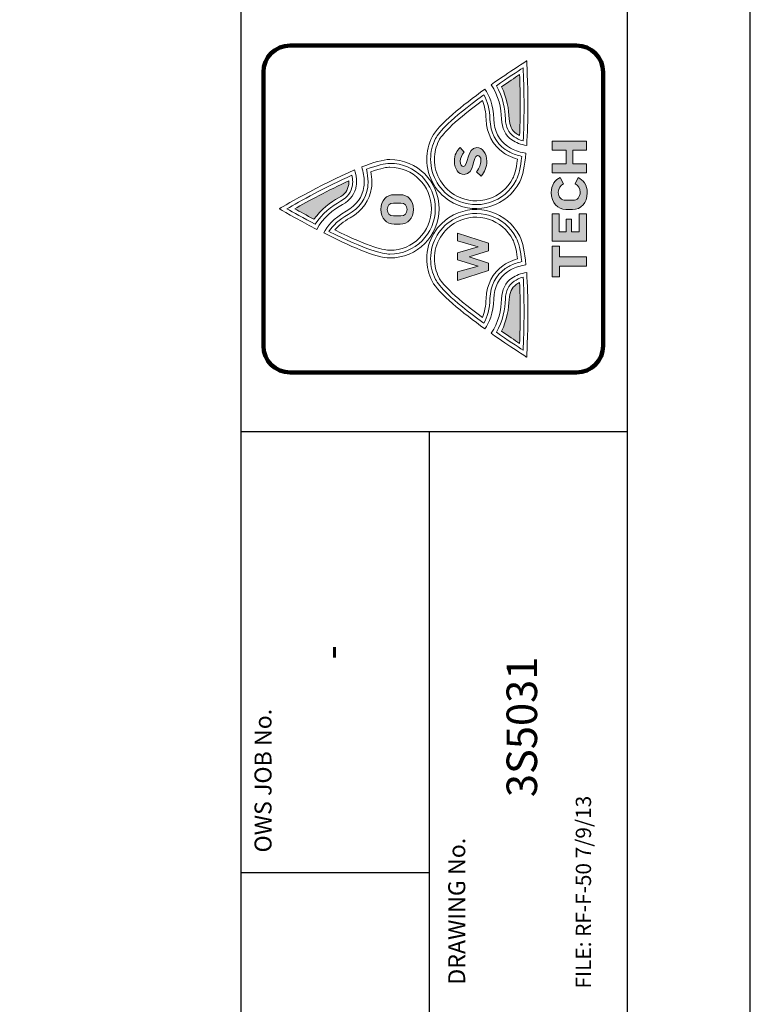
# Model space of a CAD drawing. Extents: x 0 to 288, y 0 to 216.
# Drawn here: x 252 to 288, y 50 to 99 of the extents above; entities that cross this region are included whole.
import ezdxf
from ezdxf.enums import TextEntityAlignment as Align

# ---------------------------------------------------------------- set-up
doc = ezdxf.new("R2010")
doc.units = 0
doc.header["$LTSCALE"] = 8
doc.header["$MEASUREMENT"] = 0
doc.layers.get('0').update_dxf_attribs({"linetype": 'CONTINUOUS'})
for name, color, linetype in [('BDR', 1, 'CONTINUOUS'), ('DIM', 2, 'CONTINUOUS'), ('LOGO', 150, 'CONTINUOUS')]:
    doc.layers.add(name, color=color, linetype=linetype)
doc.styles.add('R1', font='ROMANS.shx', dxfattribs={"height": 1.5})

msp = doc.modelspace()

# ---------------------------------------------------------------- hatches: boundary and pattern name
at = {"layer": 'LOGO', "true_color": 0x404041}
h = msp.add_hatch(color=250, dxfattribs=at)
h.dxf.hatch_style = 1
edge = h.paths.add_edge_path()
edge.add_spline(control_points=[(276.69981, 84.23561), (276.69981, 84.74354), (276.68961, 85.20876), (276.66954, 85.62488)], knot_values=[3, 3, 3, 3, 4, 4, 4, 4], degree=3, periodic=0)
edge.add_spline(control_points=[(276.66954, 85.62488), (276.61073, 85.59754), (276.55713, 85.5671), (276.50917, 85.53363)], knot_values=[2, 2, 2, 2, 3, 3, 3, 3], degree=3, periodic=0)
edge.add_spline(control_points=[(276.50917, 85.53363), (276.28087, 85.37423), (276.17269, 85.14772), (276.15836, 84.79963)], knot_values=[1, 1, 1, 1, 2, 2, 2, 2], degree=3, periodic=0)
edge.add_spline(control_points=[(276.15836, 84.79963), (276.14002, 84.35823), (276.05539, 83.76421), (275.77739, 83.2405)], knot_values=[0, 0, 0, 0, 1, 1, 1, 1], degree=3, periodic=0)
edge.add_spline(control_points=[(275.77739, 83.2405), (276.11518, 83.00645), (276.42475, 82.79915), (276.66976, 82.63769)], knot_values=[5, 5, 5, 5, 6, 6, 6, 6], degree=3, periodic=0)
edge.add_spline(control_points=[(276.66976, 82.63769), (276.68462, 83.05066), (276.69981, 83.62136), (276.69981, 84.23561)], knot_values=[4, 4, 4, 4, 5, 5, 5, 5], degree=3, periodic=0)
edge = h.paths.add_edge_path()
edge.add_spline(control_points=[(275.77739, 95.22803), (276.05539, 94.70432), (276.14002, 94.1103), (276.15836, 93.66889)], knot_values=[0, 0, 0, 0, 1, 1, 1, 1], degree=3, periodic=0)
edge.add_spline(control_points=[(276.15836, 93.66889), (276.17269, 93.3208), (276.28087, 93.09429), (276.50917, 92.9349)], knot_values=[1, 1, 1, 1, 2, 2, 2, 2], degree=3, periodic=0)
edge.add_spline(control_points=[(276.50917, 92.9349), (276.55713, 92.90142), (276.61073, 92.87098), (276.66954, 92.84364)], knot_values=[2, 2, 2, 2, 3, 3, 3, 3], degree=3, periodic=0)
edge.add_spline(control_points=[(276.66954, 92.84364), (276.68961, 93.25977), (276.69981, 93.72499), (276.69981, 94.23291)], knot_values=[3, 3, 3, 3, 4, 4, 4, 4], degree=3, periodic=0)
edge.add_spline(control_points=[(276.69981, 94.23291), (276.69981, 94.84717), (276.68462, 95.41786), (276.66976, 95.83084)], knot_values=[4, 4, 4, 4, 5, 5, 5, 5], degree=3, periodic=0)
edge.add_spline(control_points=[(276.66976, 95.83084), (276.42475, 95.66938), (276.11518, 95.46208), (275.77739, 95.22803)], knot_values=[5, 5, 5, 5, 6, 6, 6, 6], degree=3, periodic=0)
at = {"layer": 'LOGO'}
h = msp.add_hatch(color=256, dxfattribs=at)
h.dxf.hatch_style = 1
h.paths.add_polyline_path([(278.62158, 86.88205), (278.62158, 87.41639), (278.26861, 87.41639), (278.26861, 85.90136), (278.62158, 85.90136), (278.62158, 86.4357), (279.94775, 86.4357), (279.94775, 86.88205)])
h.paths.add_polyline_path([(279.21142, 88.10986), (279.21142, 88.73274), (278.95676, 88.73274), (278.95676, 88.10986), (278.61138, 88.10986), (278.61138, 88.98963), (278.26861, 88.98963), (278.26861, 87.66346), (279.94753, 87.66346), (279.94753, 88.98963), (279.58707, 88.98963), (279.58707, 88.10986)])
edge = h.paths.add_edge_path()
edge.add_spline(control_points=[(279.28694, 89.6653), (279.28694, 89.6653), (278.93408, 89.6653), (278.93408, 89.6653), (278.72249, 89.6653), (278.57123, 89.80663), (278.57123, 90.05859)], knot_values=[1, 1, 1, 1, 2, 2, 2, 3, 3, 3, 3], degree=3, periodic=0)
edge.add_spline(control_points=[(278.57123, 90.05859), (278.57123, 90.25531), (278.6895, 90.39637), (278.81808, 90.4695)], knot_values=[0, 0, 0, 0, 1, 1, 1, 1], degree=3, periodic=0)
edge.add_spline(control_points=[(278.81808, 90.4695), (278.81808, 90.4695), (278.77965, 90.54763), (278.74121, 90.62575)], knot_values=[11.5, 11.5, 11.5, 11.5, 11.99999, 11.99999, 11.99999, 11.99999], degree=3, periodic=0)
edge.add_spline(control_points=[(278.74121, 90.62575), (278.70277, 90.70388), (278.66433, 90.782), (278.66433, 90.782), (278.43245, 90.69156), (278.22314, 90.40646), (278.22314, 90.04106)], knot_values=[10, 10, 10, 10, 10.5, 10.5, 10.5, 11.5, 11.5, 11.5, 11.5], degree=3, periodic=0)
edge.add_spline(control_points=[(278.22314, 90.04106), (278.22314, 89.53428), (278.54085, 89.20887), (278.94667, 89.20887)], knot_values=[9, 9, 9, 9, 10, 10, 10, 10], degree=3, periodic=0)
edge.add_spline(control_points=[(278.94667, 89.20887), (278.94667, 89.20887), (279.27446, 89.20887), (279.27447, 89.20887)], knot_values=[8.00001, 8.00001, 8.00001, 8.00001, 9, 9, 9, 9], degree=3, periodic=0)
edge.add_spline(control_points=[(279.27447, 89.20887), (279.67779, 89.20887), (279.99311, 89.52658), (279.99311, 90.03569)], knot_values=[7, 7, 7, 7, 8, 8, 8, 8], degree=3, periodic=0)
edge.add_spline(control_points=[(279.99311, 90.03569), (279.99311, 90.41156), (279.7838, 90.68142), (279.5492, 90.77446)], knot_values=[6, 6, 6, 6, 7, 7, 7, 7], degree=3, periodic=0)
edge.add_spline(control_points=[(279.5492, 90.77446), (279.5492, 90.77446), (279.39567, 90.472), (279.39567, 90.472), (279.53412, 90.40147), (279.64502, 90.25531), (279.64502, 90.06374)], knot_values=[4, 4, 4, 4, 5, 5, 5, 6, 6, 6, 6], degree=3, periodic=0)
edge.add_spline(control_points=[(279.64502, 90.06374), (279.64502, 89.80897), (279.49614, 89.6653), (279.28694, 89.6653)], knot_values=[3, 3, 3, 3, 4, 4, 4, 4], degree=3, periodic=0)
h.paths.add_polyline_path([(279.28705, 92.12087), (279.94753, 92.12087), (279.94753, 92.56689), (278.26861, 92.56689), (278.26861, 92.12087), (278.95166, 92.12087), (278.95166, 91.45523), (278.26861, 91.45523), (278.26861, 91.00916), (279.94753, 91.00916), (279.94753, 91.45523), (279.28705, 91.45523)])
h = msp.add_hatch(color=256, dxfattribs=at)
h.dxf.hatch_style = 1
edge = h.paths.add_edge_path()
edge.add_spline(control_points=[(270.51101, 89.93728), (270.13438, 89.93728), (269.86219, 89.65809), (269.86219, 89.21554)], knot_values=[3, 3, 3, 3, 4, 4, 4, 4], degree=3, periodic=0)
edge.add_spline(control_points=[(269.86219, 89.21554), (269.86219, 88.7731), (270.13438, 88.49175), (270.51101, 88.49175)], knot_values=[2, 2, 2, 2, 3, 3, 3, 3], degree=3, periodic=0)
edge.add_spline(control_points=[(270.51101, 88.49175), (270.51101, 88.49175), (270.8037, 88.49175), (270.80371, 88.49175)], knot_values=[1.00001, 1.00001, 1.00001, 1.00001, 2, 2, 2, 2], degree=3, periodic=0)
edge.add_spline(control_points=[(270.80371, 88.49175), (271.18044, 88.49175), (271.45502, 88.7731), (271.45502, 89.21554)], knot_values=[0, 0, 0, 0, 1, 1, 1, 1], degree=3, periodic=0)
edge.add_spline(control_points=[(271.45502, 89.21554), (271.45502, 89.65809), (271.18044, 89.93728), (270.80371, 89.93728)], knot_values=[5, 5, 5, 5, 6, 6, 6, 6], degree=3, periodic=0)
edge.add_spline(control_points=[(270.80371, 89.93728), (270.80371, 89.93728), (270.51102, 89.93728), (270.51101, 89.93728)], knot_values=[4.00001, 4.00001, 4.00001, 4.00001, 5, 5, 5, 5], degree=3, periodic=0)
edge = h.paths.add_edge_path(flags=16)
edge.add_spline(control_points=[(270.47922, 89.52858), (270.47922, 89.52858), (270.56829, 89.52858), (270.65736, 89.52858)], knot_values=[5.5, 5.5, 5.5, 5.5, 6, 6, 6, 6], degree=3, periodic=0)
edge.add_spline(control_points=[(270.65736, 89.52858), (270.74643, 89.52858), (270.8355, 89.52858), (270.8355, 89.52858), (271.01926, 89.52858), (271.14637, 89.41525), (271.14637, 89.21554)], knot_values=[4, 4, 4, 4, 4.5, 4.5, 4.5, 5.5, 5.5, 5.5, 5.5], degree=3, periodic=0)
edge.add_spline(control_points=[(271.14637, 89.21554), (271.14637, 89.0135), (271.01926, 88.90255), (270.8355, 88.90255)], knot_values=[3, 3, 3, 3, 4, 4, 4, 4], degree=3, periodic=0)
edge.add_spline(control_points=[(270.8355, 88.90255), (270.8355, 88.90255), (270.47922, 88.90255), (270.47922, 88.90255), (270.29562, 88.90255), (270.16845, 89.0135), (270.16845, 89.21554)], knot_values=[1, 1, 1, 1, 2, 2, 2, 3, 3, 3, 3], degree=3, periodic=0)
edge.add_spline(control_points=[(270.16845, 89.21554), (270.16845, 89.41525), (270.29562, 89.52858), (270.47922, 89.52858)], knot_values=[0, 0, 0, 0, 1, 1, 1, 1], degree=3, periodic=0)
edge = h.paths.add_edge_path()
edge.add_spline(control_points=[(273.75526, 92.25238), (273.58512, 92.10703), (273.46685, 91.87814), (273.46685, 91.58311)], knot_values=[6, 6, 6, 6, 7, 7, 7, 7], degree=3, periodic=0)
edge.add_spline(control_points=[(273.46685, 91.58311), (273.46685, 91.18163), (273.68267, 90.92968), (273.94146, 90.92968)], knot_values=[5, 5, 5, 5, 6, 6, 6, 6], degree=3, periodic=0)
edge.add_spline(control_points=[(273.94146, 90.92968), (274.47672, 90.92968), (274.34749, 91.85552), (274.60389, 91.85552)], knot_values=[4, 4, 4, 4, 5, 5, 5, 5], degree=3, periodic=0)
edge.add_spline(control_points=[(274.60389, 91.85552), (274.69916, 91.85552), (274.77175, 91.78276), (274.77175, 91.61251)], knot_values=[3, 3, 3, 3, 4, 4, 4, 4], degree=3, periodic=0)
edge.add_spline(control_points=[(274.77175, 91.61251), (274.77175, 91.42876), (274.69688, 91.24527), (274.54714, 91.06114)], knot_values=[2, 2, 2, 2, 3, 3, 3, 3], degree=3, periodic=0)
edge.add_spline(control_points=[(274.54714, 91.06114), (274.54714, 91.06114), (274.78759, 90.85031), (274.78759, 90.85031)], knot_values=[1.00001, 1.00001, 1.00001, 1.00001, 2, 2, 2, 2], degree=3, periodic=0)
edge.add_spline(control_points=[(274.78759, 90.85031), (274.95318, 91.05685), (275.05995, 91.28374), (275.05995, 91.58088)], knot_values=[0, 0, 0, 0, 1, 1, 1, 1], degree=3, periodic=0)
edge.add_spline(control_points=[(275.05995, 91.58088), (275.05995, 91.96901), (274.85118, 92.24804), (274.5721, 92.24804)], knot_values=[11, 11, 11, 11, 12, 12, 12, 12], degree=3, periodic=0)
edge.add_spline(control_points=[(274.5721, 92.24804), (274.0683, 92.24804), (274.14545, 91.31542), (273.90956, 91.31542)], knot_values=[10, 10, 10, 10, 11, 11, 11, 11], degree=3, periodic=0)
edge.add_spline(control_points=[(273.90956, 91.31542), (273.81657, 91.31542), (273.75526, 91.41991), (273.75526, 91.57861)], knot_values=[9, 9, 9, 9, 10, 10, 10, 10], degree=3, periodic=0)
edge.add_spline(control_points=[(273.75526, 91.57861), (273.75526, 91.73963), (273.83686, 91.89615), (273.95491, 92.01871)], knot_values=[8, 8, 8, 8, 9, 9, 9, 9], degree=3, periodic=0)
edge.add_spline(control_points=[(273.95491, 92.01871), (273.95491, 92.01871), (273.75526, 92.25237), (273.75526, 92.25238)], knot_values=[7.00001, 7.00001, 7.00001, 7.00001, 8, 8, 8, 8], degree=3, periodic=0)
h.paths.add_polyline_path([(274.63937, 87.38183), (273.62527, 87.08012), (273.62527, 86.73513), (274.63254, 86.43331), (273.62527, 86.1519), (273.62527, 85.73241), (275.13634, 86.21321), (275.13634, 86.57416), (274.18788, 86.88248), (275.13634, 87.17767), (275.13634, 87.5543), (273.62527, 88.04421), (273.62527, 87.66981)])
at = {"layer": 'LOGO', "true_color": 0x404041}
h = msp.add_hatch(color=250, dxfattribs=at)
h.dxf.hatch_style = 1
edge = h.paths.add_edge_path()
edge.add_spline(control_points=[(266.57318, 88.73073), (266.9114, 89.21825), (267.40066, 89.56548), (267.78466, 89.7839)], knot_values=[4, 4, 4, 4, 5, 5, 5, 5], degree=3, periodic=0)
edge.add_spline(control_points=[(267.78466, 89.7839), (268.08751, 89.95626), (268.23915, 90.15603), (268.2762, 90.4319)], knot_values=[3, 3, 3, 3, 4, 4, 4, 4], degree=3, periodic=0)
edge.add_spline(control_points=[(268.2762, 90.4319), (268.28179, 90.47433), (268.28472, 90.51931), (268.28472, 90.56575)], knot_values=[2, 2, 2, 2, 3, 3, 3, 3], degree=3, periodic=0)
edge.add_spline(control_points=[(268.28472, 90.56575), (268.28472, 90.58235), (268.28434, 90.59928), (268.28374, 90.61637)], knot_values=[1, 1, 1, 1, 2, 2, 2, 2], degree=3, periodic=0)
edge.add_spline(control_points=[(268.28374, 90.61637), (267.2985, 90.16693), (266.25293, 89.59835), (265.62847, 89.24766)], knot_values=[0, 0, 0, 0, 1, 1, 1, 1], degree=3, periodic=0)
edge.add_spline(control_points=[(265.62847, 89.24766), (265.88433, 89.10383), (266.21045, 88.92382), (266.57318, 88.73073)], knot_values=[5, 5, 5, 5, 6, 6, 6, 6], degree=3, periodic=0)

# ---------------------------------------------------------------- linework, layer by layer
at = {"color": 1}
msp.add_line((281.9718, 5.9994), (281.9718, 209.979), dxfattribs=at)
at = {"layer": 'BDR', "color": 1}
msp.add_line((262.9774, 209.979), (262.9774, 5.9994), dxfattribs=at)
at = {"layer": 'BDR'}
for p, q in [((262.9774, 78.30742), (281.9718, 78.30742)), ((272.2253, 78.30742), (272.2253, 5.9994)), ((272.2253, 56.64833), (262.9774, 56.64833))]:
    msp.add_line(p, q, dxfattribs=at)
at = {"layer": 'DIM'}
msp.add_lwpolyline([(0, 0), (288, 0), (288, 216), (0, 216)], close=True, dxfattribs=at)
at = {"layer": 'LOGO', "lineweight": 0}
for points in [[(279.94753, 92.12087), (279.28705, 92.12087), (279.28705, 91.45523), (279.94753, 91.45523), (279.94753, 91.00916), (278.26861, 91.00916), (278.26861, 91.45523), (278.95166, 91.45523), (278.95166, 92.12087), (278.26861, 92.12087), (278.26861, 92.56689), (279.94753, 92.56689), (279.94753, 92.12087)], [(279.94753, 87.66346), (278.26861, 87.66346), (278.26861, 88.98963), (278.61138, 88.98963), (278.61138, 88.10986), (278.95676, 88.10986), (278.95676, 88.73274), (279.21142, 88.73274), (279.21142, 88.10986), (279.58707, 88.10986), (279.58707, 88.98963), (279.94753, 88.98963), (279.94753, 87.66346)], [(275.13634, 87.5543), (275.13634, 87.17767), (274.18788, 86.88248), (275.13634, 86.57416), (275.13634, 86.21321), (273.62527, 85.73241), (273.62527, 86.1519), (274.63254, 86.43331), (273.62527, 86.73513), (273.62527, 87.08012), (274.63937, 87.38183), (273.62527, 87.66981), (273.62527, 88.04421), (275.13634, 87.5543)], [(278.62158, 86.88205), (279.94775, 86.88205), (279.94775, 86.4357), (278.62158, 86.4357), (278.62158, 85.90136), (278.26861, 85.90136), (278.26861, 87.41639), (278.62158, 87.41639), (278.62158, 86.88205)]]:
    msp.add_lwpolyline(points, dxfattribs=at)
for points, knots in [([(279.46468, 97.26111), (280.18581, 97.26111), (280.77056, 96.67648), (280.77056, 95.95512), (280.77056, 95.95512), (280.77056, 82.51323), (280.77056, 82.51323), (280.77056, 81.79209), (280.18581, 81.20746), (279.46468, 81.20746), (279.46468, 81.20746), (265.39735, 81.20746), (265.39735, 81.20746), (264.67594, 81.20746), (264.09136, 81.79209), (264.09136, 82.51323), (264.09136, 82.51323), (264.09136, 95.95512), (264.09136, 95.95512), (264.09136, 96.67648), (264.67594, 97.26111), (265.39735, 97.26111), (265.39735, 97.26111), (279.46468, 97.26111), (279.46468, 97.26111)], [0, 0, 0, 0, 1, 1, 1, 2, 2, 2, 3, 3, 3, 4, 4, 4, 5, 5, 5, 6, 6, 6, 7, 7, 7, 8, 8, 8, 8]), ([(275.26589, 95.33062), (276.21164, 95.99794), (277.01774, 96.5058), (277.01774, 96.5058), (277.01774, 96.5058), (277.07687, 95.46343), (277.07687, 94.23291), (277.07687, 93.61561), (277.06212, 92.95074), (277.0173, 92.34679), (276.7264, 92.40001), (276.48193, 92.49376), (276.29302, 92.62576), (275.96793, 92.85286), (275.80062, 93.18907), (275.78152, 93.65321), (275.76047, 94.16178), (275.64925, 94.82943), (275.26589, 95.33062)], [0, 0, 0, 0, 1, 1, 1, 2, 2, 2, 3, 3, 3, 4, 4, 4, 5, 5, 5, 6, 6, 6, 6]), ([(276.8884, 94.23291), (276.8884, 95.03868), (276.86246, 95.76915), (276.8451, 96.17106), (276.55734, 95.98416), (276.07112, 95.66379), (275.52761, 95.28391), (275.85617, 94.76036), (275.95079, 94.12348), (275.96989, 93.66108), (275.9867, 93.25407), (276.12375, 92.97407), (276.40109, 92.78038), (276.52154, 92.69607), (276.67019, 92.62885), (276.84413, 92.57997), (276.87342, 93.06131), (276.8884, 93.6161), (276.8884, 94.23291)], [0, 0, 0, 0, 1, 1, 1, 2, 2, 2, 3, 3, 3, 4, 4, 4, 5, 5, 5, 6, 6, 6, 6]), ([(275.77739, 95.22803), (276.05539, 94.70432), (276.14002, 94.1103), (276.15836, 93.66889), (276.17269, 93.3208), (276.28087, 93.09429), (276.50917, 92.9349), (276.55713, 92.90142), (276.61073, 92.87098), (276.66954, 92.84364), (276.68961, 93.25977), (276.69981, 93.72499), (276.69981, 94.23291), (276.69981, 94.84717), (276.68462, 95.41786), (276.66976, 95.83084), (276.42475, 95.66938), (276.11518, 95.46208), (275.77739, 95.22803)], [0, 0, 0, 0, 1, 1, 1, 2, 2, 2, 3, 3, 3, 4, 4, 4, 5, 5, 5, 6, 6, 6, 6]), ([(276.77805, 91.81743), (276.71392, 91.26866), (276.62331, 90.87787), (276.5083, 90.65472), (275.94515, 89.56287), (274.59847, 89.13248), (273.50667, 89.69536), (272.76166, 90.07947), (272.29888, 90.83908), (272.29888, 91.67794), (272.29888, 92.03461), (272.38248, 92.37738), (272.54714, 92.69682), (272.7086, 93.01003), (273.25287, 93.63557), (274.91325, 94.84548), (275.09358, 94.54166), (275.19536, 94.13378), (275.2162, 93.62977), (275.24267, 92.98648), (275.49593, 92.49261), (275.9688, 92.16183), (276.03987, 92.11246), (276.11615, 92.06634), (276.1958, 92.02517), (276.36832, 91.93619), (276.56364, 91.86664), (276.77805, 91.81743)], [0, 0, 0, 0, 1, 1, 1, 2, 2, 2, 3, 3, 3, 4, 4, 4, 5, 5, 5, 6, 6, 6, 7, 7, 7, 8, 8, 8, 9, 9, 9, 9]), ([(272.48757, 91.67789), (272.48757, 92.00428), (272.56396, 92.31803), (272.71479, 92.61034), (272.83534, 92.8439), (273.27381, 93.39973), (274.8451, 94.56168), (274.95111, 94.30983), (275.01242, 93.99543), (275.02783, 93.62223), (275.05647, 92.92664), (275.34456, 92.36826), (275.86116, 92.00705), (275.93885, 91.95285), (276.02219, 91.90277), (276.10953, 91.85769), (276.25005, 91.78504), (276.40435, 91.72444), (276.57025, 91.67637), (276.49712, 91.13698), (276.4076, 90.87136), (276.34033, 90.7412), (275.82503, 89.74175), (274.5925, 89.34776), (273.59304, 89.86311), (272.91129, 90.21473), (272.48757, 90.91004), (272.48757, 91.67789)], [0, 0, 0, 0, 1, 1, 1, 2, 2, 2, 3, 3, 3, 4, 4, 4, 5, 5, 5, 6, 6, 6, 7, 7, 7, 8, 8, 8, 9, 9, 9, 9]), ([(275.05995, 91.58088), (275.05995, 91.28374), (274.95318, 91.05685), (274.78759, 90.85031), (274.78759, 90.85031), (274.54714, 91.06114), (274.54714, 91.06114), (274.69688, 91.24527), (274.77175, 91.42876), (274.77175, 91.61251), (274.77175, 91.78276), (274.69916, 91.85552), (274.60389, 91.85552), (274.34749, 91.85552), (274.47672, 90.92968), (273.94146, 90.92968), (273.68267, 90.92968), (273.46685, 91.18163), (273.46685, 91.58311), (273.46685, 91.87814), (273.58512, 92.10703), (273.75526, 92.25238), (273.75526, 92.25238), (273.95491, 92.01871), (273.95491, 92.01871), (273.83686, 91.89615), (273.75526, 91.73963), (273.75526, 91.57861), (273.75526, 91.41991), (273.81657, 91.31542), (273.90956, 91.31542), (274.14545, 91.31542), (274.0683, 92.24804), (274.5721, 92.24804), (274.85118, 92.24804), (275.05995, 91.96901), (275.05995, 91.58088)], [0, 0, 0, 0, 1, 1, 1, 2, 2, 2, 3, 3, 3, 4, 4, 4, 5, 5, 5, 6, 6, 6, 7, 7, 7, 8, 8, 8, 9, 9, 9, 10, 10, 10, 11, 11, 11, 12, 12, 12, 12]), ([(267.05083, 88.05723), (268.25086, 87.44715), (269.62934, 86.83094), (270.30327, 86.83094), (271.63796, 86.83094), (272.71999, 87.91308), (272.71999, 89.24771), (272.71999, 90.58262), (271.63796, 91.66449), (270.30327, 91.66449), (269.97466, 91.66449), (269.47851, 91.51779), (268.91721, 91.29703), (268.99837, 91.04112), (269.0396, 90.79844), (269.0396, 90.57058), (269.0396, 90.48882), (269.03428, 90.40917), (269.02376, 90.33137), (268.95491, 89.82079), (268.66357, 89.41617), (268.15777, 89.12808), (267.51823, 88.76432), (267.2016, 88.38259), (267.05083, 88.05723)], [0, 0, 0, 0, 1, 1, 1, 2, 2, 2, 3, 3, 3, 4, 4, 4, 5, 5, 5, 6, 6, 6, 7, 7, 7, 8, 8, 8, 8]), ([(272.5313, 89.24766), (272.5313, 88.01909), (271.53184, 87.01963), (270.30322, 87.01963), (269.95106, 87.01963), (269.14616, 87.21663), (267.30902, 88.13807), (267.49669, 88.43765), (267.81271, 88.71489), (268.25103, 88.96429), (268.81076, 89.28292), (269.13362, 89.73448), (269.21055, 90.3062), (269.22227, 90.39176), (269.22819, 90.48068), (269.22819, 90.57047), (269.22819, 90.76448), (269.20052, 90.96988), (269.14605, 91.18299), (269.66352, 91.37749), (270.05235, 91.47596), (270.30322, 91.47596), (271.53184, 91.47596), (272.5313, 90.47628), (272.5313, 89.24766)], [0, 0, 0, 0, 1, 1, 1, 2, 2, 2, 3, 3, 3, 4, 4, 4, 5, 5, 5, 6, 6, 6, 7, 7, 7, 8, 8, 8, 8]), ([(264.86897, 89.24766), (264.86897, 89.24766), (265.68988, 88.76377), (266.71652, 88.22905), (266.98622, 88.79969), (267.52875, 89.20442), (267.97113, 89.45594), (268.37494, 89.68581), (268.59716, 89.98833), (268.65001, 90.38156), (268.65798, 90.44086), (268.662, 90.50227), (268.662, 90.56575), (268.662, 90.74674), (268.62955, 90.94389), (268.56608, 91.15326), (266.89811, 90.44389), (264.86897, 89.24766), (264.86897, 89.24766)], [0, 0, 0, 0, 1, 1, 1, 2, 2, 2, 3, 3, 3, 4, 4, 4, 5, 5, 5, 6, 6, 6, 6]), ([(268.47336, 90.56575), (268.47336, 90.5109), (268.46999, 90.4574), (268.463, 90.40684), (268.41802, 90.07144), (268.23204, 89.82155), (267.87776, 89.61989), (267.4758, 89.39127), (266.95285, 89.01556), (266.63823, 88.4829), (266.05116, 88.79215), (265.54373, 89.0773), (265.24587, 89.24766), (265.82736, 89.5798), (267.20996, 90.35107), (268.4382, 90.89241), (268.46153, 90.77728), (268.47336, 90.66802), (268.47336, 90.56575)], [0, 0, 0, 0, 1, 1, 1, 2, 2, 2, 3, 3, 3, 4, 4, 4, 5, 5, 5, 6, 6, 6, 6]), ([(267.59272, 88.20767), (267.76812, 88.4172), (268.01942, 88.61561), (268.34424, 88.80039), (268.94927, 89.14485), (269.31347, 89.65673), (269.39762, 90.28065), (269.41026, 90.37478), (269.41683, 90.47238), (269.41683, 90.57058), (269.41683, 90.72889), (269.40001, 90.89344), (269.36659, 91.06282), (269.87983, 91.24527), (270.1569, 91.28732), (270.30327, 91.28732), (271.42784, 91.28732), (272.34277, 90.37233), (272.34277, 89.24771), (272.34277, 88.12304), (271.42784, 87.20822), (270.30327, 87.20822), (270.04069, 87.20822), (269.34592, 87.3432), (267.59272, 88.20767)], [0, 0, 0, 0, 1, 1, 1, 2, 2, 2, 3, 3, 3, 4, 4, 4, 5, 5, 5, 6, 6, 6, 7, 7, 7, 8, 8, 8, 8]), ([(265.62847, 89.24766), (266.25293, 89.59835), (267.2985, 90.16693), (268.28374, 90.61637), (268.28434, 90.59928), (268.28472, 90.58235), (268.28472, 90.56575), (268.28472, 90.51931), (268.28179, 90.47433), (268.2762, 90.4319), (268.23915, 90.15603), (268.08751, 89.95626), (267.78466, 89.7839), (267.40066, 89.56548), (266.9114, 89.21825), (266.57318, 88.73073), (266.21045, 88.92382), (265.88433, 89.10383), (265.62847, 89.24766)], [0, 0, 0, 0, 1, 1, 1, 2, 2, 2, 3, 3, 3, 4, 4, 4, 5, 5, 5, 6, 6, 6, 6]), ([(278.81808, 90.4695), (278.6895, 90.39637), (278.57123, 90.25531), (278.57123, 90.05859), (278.57123, 89.80663), (278.72249, 89.6653), (278.93408, 89.6653), (278.93408, 89.6653), (279.28694, 89.6653), (279.28694, 89.6653), (279.49614, 89.6653), (279.64502, 89.80897), (279.64502, 90.06374), (279.64502, 90.25531), (279.53412, 90.40147), (279.39567, 90.472), (279.39567, 90.472), (279.5492, 90.77446), (279.5492, 90.77446), (279.7838, 90.68142), (279.99311, 90.41156), (279.99311, 90.03569), (279.99311, 89.52658), (279.67779, 89.20887), (279.27447, 89.20887), (279.27447, 89.20887), (278.94667, 89.20887), (278.94667, 89.20887), (278.54085, 89.20887), (278.22314, 89.53428), (278.22314, 90.04106), (278.22314, 90.40646), (278.43245, 90.69156), (278.66433, 90.782), (278.66433, 90.782), (278.81808, 90.4695), (278.81808, 90.4695)], [0, 0, 0, 0, 1, 1, 1, 2, 2, 2, 3, 3, 3, 4, 4, 4, 5, 5, 5, 6, 6, 6, 7, 7, 7, 8, 8, 8, 9, 9, 9, 10, 10, 10, 11, 11, 11, 12, 12, 12, 12]), ([(271.45502, 89.21554), (271.45502, 88.7731), (271.18044, 88.49175), (270.80371, 88.49175), (270.80371, 88.49175), (270.51101, 88.49175), (270.51101, 88.49175), (270.13438, 88.49175), (269.86219, 88.7731), (269.86219, 89.21554), (269.86219, 89.65809), (270.13438, 89.93728), (270.51101, 89.93728), (270.51101, 89.93728), (270.80371, 89.93728), (270.80371, 89.93728), (271.18044, 89.93728), (271.45502, 89.65809), (271.45502, 89.21554)], [0, 0, 0, 0, 1, 1, 1, 2, 2, 2, 3, 3, 3, 4, 4, 4, 5, 5, 5, 6, 6, 6, 6]), ([(270.47922, 89.52858), (270.29562, 89.52858), (270.16845, 89.41525), (270.16845, 89.21554), (270.16845, 89.0135), (270.29562, 88.90255), (270.47922, 88.90255), (270.47922, 88.90255), (270.8355, 88.90255), (270.8355, 88.90255), (271.01926, 88.90255), (271.14637, 89.0135), (271.14637, 89.21554), (271.14637, 89.41525), (271.01926, 89.52858), (270.8355, 89.52858), (270.8355, 89.52858), (270.47922, 89.52858), (270.47922, 89.52858)], [0, 0, 0, 0, 1, 1, 1, 2, 2, 2, 3, 3, 3, 4, 4, 4, 5, 5, 5, 6, 6, 6, 6]), ([(276.77805, 86.65114), (276.56407, 86.60193), (276.36919, 86.53254), (276.19612, 86.44357), (276.1155, 86.40185), (276.03911, 86.35562), (275.96869, 86.30631), (275.49593, 85.97612), (275.24267, 85.4822), (275.2162, 84.83864), (275.19536, 84.33468), (275.09358, 83.9268), (274.91325, 83.62282), (273.25255, 84.83338), (272.7086, 85.45865), (272.54714, 85.77159), (272.38248, 86.09119), (272.29888, 86.43397), (272.29888, 86.79063), (272.29888, 87.6295), (272.76166, 88.38904), (273.50667, 88.77321), (274.59858, 89.33615), (275.94515, 88.90559), (276.5083, 87.81347), (276.62331, 87.5906), (276.71392, 87.19992), (276.77805, 86.65114)], [0, 0, 0, 0, 1, 1, 1, 2, 2, 2, 3, 3, 3, 4, 4, 4, 5, 5, 5, 6, 6, 6, 7, 7, 7, 8, 8, 8, 9, 9, 9, 9]), ([(272.48757, 86.79068), (272.48757, 87.55864), (272.91129, 88.25384), (273.59304, 88.60546), (274.5925, 89.12081), (275.82503, 88.72683), (276.34065, 87.72704), (276.4076, 87.597), (276.49712, 87.33159), (276.57025, 86.7922), (276.40467, 86.74419), (276.25038, 86.68348), (276.10921, 86.61089), (276.02143, 86.56542), (275.93777, 86.51507), (275.86095, 86.46104), (275.34456, 86.10042), (275.05647, 85.54204), (275.02783, 84.84645), (275.01242, 84.47303), (274.95111, 84.15863), (274.8451, 83.90678), (273.2736, 85.06922), (272.83512, 85.62483), (272.71479, 85.85812), (272.56396, 86.15049), (272.48757, 86.46429), (272.48757, 86.79068)], [0, 0, 0, 0, 1, 1, 1, 2, 2, 2, 3, 3, 3, 4, 4, 4, 5, 5, 5, 6, 6, 6, 7, 7, 7, 8, 8, 8, 9, 9, 9, 9]), ([(275.26589, 83.1379), (276.21164, 82.47059), (277.01774, 81.96272), (277.01774, 81.96272), (277.01774, 81.96272), (277.07687, 83.00509), (277.07687, 84.23561), (277.07687, 84.85291), (277.06212, 85.51779), (277.0173, 86.12174), (276.7264, 86.06851), (276.48193, 85.97476), (276.29302, 85.84277), (275.96793, 85.61566), (275.80062, 85.27945), (275.78152, 84.81531), (275.76047, 84.30674), (275.64925, 83.6391), (275.26589, 83.1379)], [0, 0, 0, 0, 1, 1, 1, 2, 2, 2, 3, 3, 3, 4, 4, 4, 5, 5, 5, 6, 6, 6, 6]), ([(276.8884, 84.23561), (276.8884, 83.42984), (276.86246, 82.69937), (276.8451, 82.29746), (276.55734, 82.48437), (276.07112, 82.80473), (275.52761, 83.18462), (275.85617, 83.70816), (275.95079, 84.34504), (275.96989, 84.80745), (275.9867, 85.21446), (276.12375, 85.49446), (276.40109, 85.68814), (276.52154, 85.77245), (276.67019, 85.83967), (276.84413, 85.88856), (276.87342, 85.40722), (276.8884, 84.85242), (276.8884, 84.23561)], [0, 0, 0, 0, 1, 1, 1, 2, 2, 2, 3, 3, 3, 4, 4, 4, 5, 5, 5, 6, 6, 6, 6]), ([(275.77739, 83.2405), (276.05539, 83.76421), (276.14002, 84.35823), (276.15836, 84.79963), (276.17269, 85.14772), (276.28087, 85.37423), (276.50917, 85.53363), (276.55713, 85.5671), (276.61073, 85.59754), (276.66954, 85.62488), (276.68961, 85.20876), (276.69981, 84.74354), (276.69981, 84.23561), (276.69981, 83.62136), (276.68462, 83.05066), (276.66976, 82.63769), (276.42475, 82.79915), (276.11518, 83.00645), (275.77739, 83.2405)], [0, 0, 0, 0, 1, 1, 1, 2, 2, 2, 3, 3, 3, 4, 4, 4, 5, 5, 5, 6, 6, 6, 6])]:
    msp.add_open_spline(points, degree=3, knots=knots, dxfattribs=at)
at = {"layer": 'LOGO', "color": 7, "lineweight": 100}
msp.add_open_spline([(279.46468, 97.26111), (280.18581, 97.26111), (280.77056, 96.67648), (280.77056, 95.95512), (280.77056, 95.95512), (280.77056, 82.51323), (280.77056, 82.51323), (280.77056, 81.79209), (280.18581, 81.20746), (279.46468, 81.20746), (279.46468, 81.20746), (265.39735, 81.20746), (265.39735, 81.20746), (264.67594, 81.20746), (264.09136, 81.79209), (264.09136, 82.51323), (264.09136, 82.51323), (264.09136, 95.95512), (264.09136, 95.95512), (264.09136, 96.67648), (264.67594, 97.26111), (265.39735, 97.26111), (265.39735, 97.26111), (279.46468, 97.26111), (279.46468, 97.26111)], degree=3, knots=[0, 0, 0, 0, 1, 1, 1, 2, 2, 2, 3, 3, 3, 4, 4, 4, 5, 5, 5, 6, 6, 6, 7, 7, 7, 8, 8, 8, 8], dxfattribs=at)
at = {"layer": 'LOGO', "lineweight": 0}
for points in [[(274.95969, 95.11208), (273.86756, 94.3253), (272.68842, 93.3821), (272.37955, 92.7833)], [(275.40467, 93.63769), (275.37418, 94.37266), (275.18006, 94.82899), (274.95969, 95.11208)], [(276.07687, 92.3164), (275.65467, 92.61165), (275.42865, 93.0562), (275.40467, 93.63769)], [(272.37955, 92.7833), (272.19688, 92.42908), (272.1104, 92.05066), (272.1104, 91.67789)], [(276.28249, 92.19281), (276.2099, 92.23024), (276.14111, 92.27159), (276.07687, 92.3164)], [(276.98421, 91.96842), (276.71956, 92.01366), (276.48519, 92.08832), (276.28249, 92.19281)], [(276.67583, 90.56835), (276.82622, 90.86029), (276.92345, 91.3687), (276.98421, 91.96842)], [(272.1104, 91.67789), (272.1104, 90.80202), (272.58816, 89.95681), (273.41997, 89.52782)], [(273.41997, 89.52782), (274.6066, 88.91628), (276.06407, 89.38215), (276.67583, 90.56835)], [(276.67583, 87.89995), (276.06407, 89.08642), (274.6066, 89.55229), (273.41997, 88.94075)], [(273.41997, 88.94075), (272.58816, 88.51177), (272.1104, 87.6666), (272.1104, 86.79068)], [(276.98421, 86.5001), (276.92345, 87.09993), (276.82622, 87.60828), (276.67583, 87.89995)], [(272.1104, 86.79068), (272.1104, 86.41791), (272.19688, 86.03949), (272.37955, 85.68527)], [(275.40467, 84.83088), (275.42865, 85.41237), (275.65467, 85.85693), (276.07687, 86.1519)], [(276.07687, 86.1519), (276.14111, 86.19699), (276.2099, 86.23833), (276.28249, 86.27571)], [(276.28249, 86.27571), (276.48519, 86.38004), (276.71956, 86.45491), (276.98421, 86.5001)], [(272.37955, 85.68527), (272.68842, 85.0862), (273.86756, 84.14328), (274.95969, 83.35622)], [(274.95969, 83.35622), (275.18006, 83.63937), (275.37418, 84.09591), (275.40467, 84.83088)]]:
    msp.add_open_spline(points, degree=3, dxfattribs=at)

# ---------------------------------------------------------------- texts
at = {"style": 'R1'}
for s, p in [('-', (267.60135, 67.47788)), ('3S5031', (276.97355, 63.81249))]:
    msp.add_text(s, height=1.5, rotation=90, dxfattribs=at).set_placement(p, align=Align.MIDDLE)
at = {"layer": 'BDR', "color": 7, "style": 'R1'}
for s, p in [('OWS JOB No.', (264.48687, 57.64798)), ('DRAWING No.', (273.99931, 51.15851))]:
    msp.add_text(s, height=0.8330417, rotation=90, dxfattribs=at).set_placement(p)
at = {"layer": 'DIM', "style": 'R1'}
msp.add_text('FILE: RF-F-50 7/9/13', height=0.7498125, rotation=90, dxfattribs=at).set_placement((280.17882, 50.96884))

doc.saveas('drawing.dxf')
